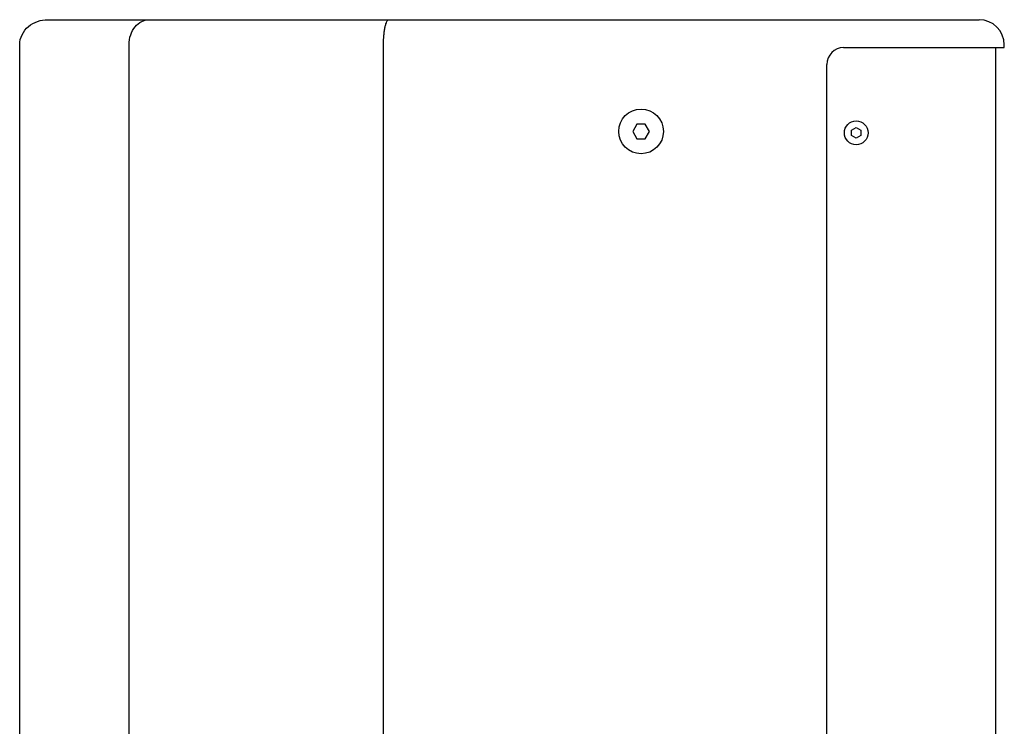
# Model space of a CAD drawing. Units: millimetres. Extents: x 1320 to 2723, y 222 to 1709.
# Drawn here: x 1913 to 2265, y 966 to 1219 of the extents above; entities that cross this region are included whole.
import ezdxf

# ---------------------------------------------------------------- set-up
doc = ezdxf.new("R2010")
doc.units = ezdxf.units.MM
doc.header["$LTSCALE"] = 65.395
doc.layers.get('0').update_dxf_attribs({"linetype": 'CONTINUOUS'})

msp = doc.modelspace()

# ---------------------------------------------------------------- linework, layer by layer
for p, q in [((1923.1, 1218.85), (2256.44, 1218.85)), ((1913.05, 677.85), (1913.05, 1209.85)), ((1952.19, 677.85), (1952.19, 1209.85)), ((2043.24, 677.85), (2043.24, 1209.85)), ((2207.94, 1208.85), (2265.44, 1208.85)), ((2262.44, 678.85), (2262.44, 1208.85)), ((2265.44, 1208.85), (2265.44, 1209.85)), ((2201.94, 684.85), (2201.94, 1202.85)), ((2133.94, 1181.45), (2132.44, 1178.85)), ((2136.94, 1181.45), (2133.94, 1181.45)), ((2138.44, 1178.85), (2136.94, 1181.45)), ((2132.44, 1178.85), (2133.94, 1176.25)), ((2136.94, 1176.25), (2138.44, 1178.85)), ((2210.81, 1179.29), (2212.44, 1180.24)), ((2210.81, 1177.41), (2210.81, 1179.29)), ((2212.44, 1176.47), (2210.81, 1177.41)), ((2212.44, 1180.24), (2214.08, 1179.29)), ((2214.08, 1177.41), (2212.44, 1176.47)), ((2214.08, 1179.29), (2214.08, 1177.41)), ((2133.94, 1176.25), (2136.94, 1176.25))]:
    msp.add_line(p, q)
for centre, radius in [((2135.44, 1178.85), 8), ((2212.44, 1178.35), 4.25)]:
    msp.add_circle(centre, radius)
for centre, radius, start, end in [((2256.44, 1209.85), 9, 0, 90), ((2207.94, 1202.85), 6, 90, 180)]:
    msp.add_arc(centre, radius, start, end)
for points, knots in [([(1913.05, 1209.85), (1913.05, 1211.1), (1913.65, 1213.62), (1916.06, 1216.59), (1919.37, 1218.44), (1921.87, 1218.85), (1923.1, 1218.85)], [0, 0, 0, 0, 0.250747, 0.50098, 0.750649, 1, 1, 1, 1]), ([(1952.19, 1209.85), (1952.19, 1211.06), (1952.56, 1213.4), (1954.16, 1216.37), (1956.53, 1218.37), (1958.46, 1218.85), (1959.37, 1218.85)], [0, 0, 0, 0, 0.285437, 0.549212, 0.78432, 1, 1, 1, 1]), ([(2043.24, 1209.85), (2043.24, 1211.01), (2043.31, 1212.7), (2043.56, 1214.84), (2043.8, 1216.18), (2044.1, 1217.3), (2044.44, 1218.2), (2044.9, 1218.85), (2045.23, 1218.85)], [0, 0, 0, 0, 0.367293, 0.5331, 0.678832, 0.799981, 0.893516, 1, 1, 1, 1])]:
    msp.add_open_spline(points, degree=3, knots=knots)

doc.saveas('drawing.dxf')
